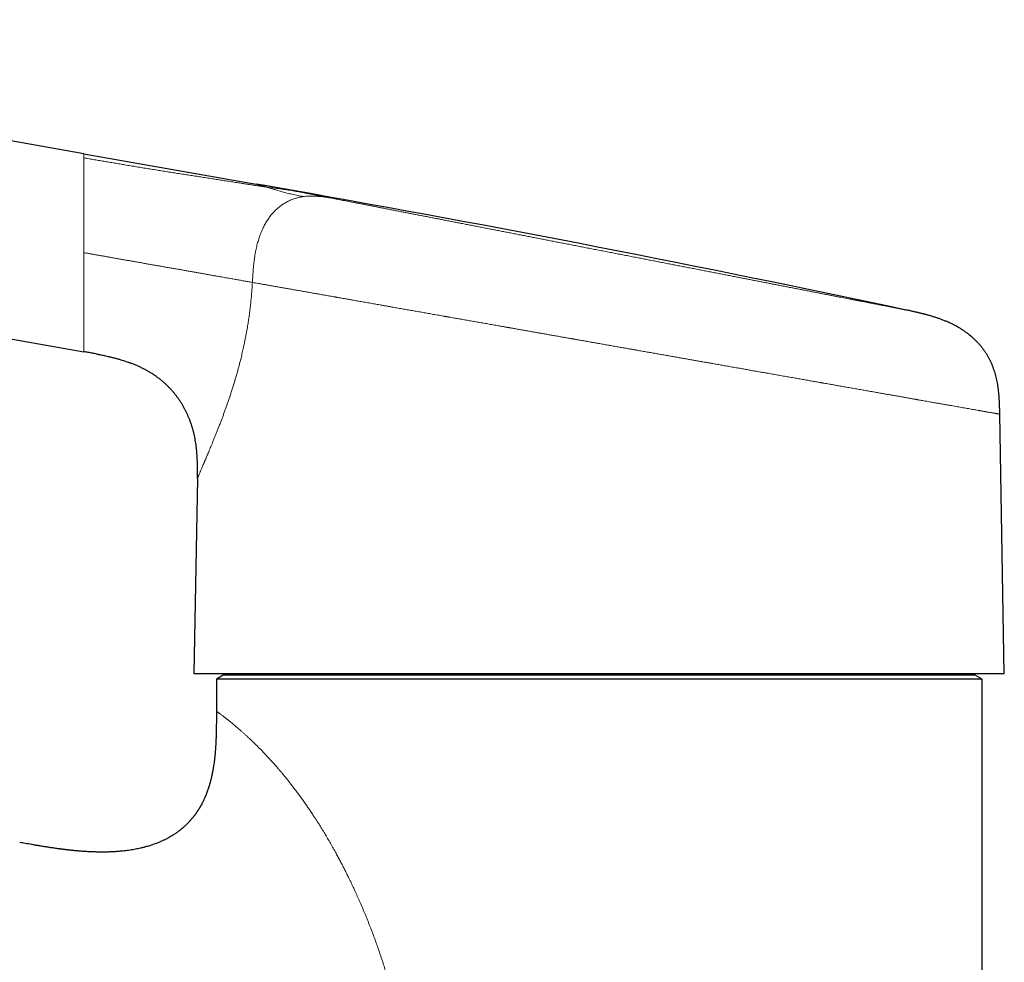
# Model space of a CAD drawing. Units: millimetres. Extents: x 8 to 602, y 12 to 414.
# Drawn here: x 110 to 181, y 346 to 414 of the extents above; entities that cross this region are included whole.
import ezdxf

# ---------------------------------------------------------------- set-up
doc = ezdxf.new("R2010")
doc.units = ezdxf.units.MM

msp = doc.modelspace()

# ---------------------------------------------------------------- linework, layer by layer
at = {"color": 7, "linetype": 'Continuous', "lineweight": 30}
for p, q in [((114.636, 404.05), (60.049, 413.675)), ((114.636, 404.05), (127.004, 401.869)), ((129.513, 401.427), (127.004, 401.869)), ((129.513, 401.427), (129.516, 401.426)), ((57.618, 399.888), (114.637, 389.834)), ((117.983, 389.018), (117.987, 389.016)), ((180.737, 366.726), (180.412, 385.344)), ((122.781, 380.726), (122.537, 366.726)), ((122.537, 366.726), (180.737, 366.726)), ((124.648, 366.609), (124.148, 366.321)), ((124.148, 366.321), (124.148, 364.018)), ((179.148, 366.321), (124.148, 366.321)), ((151.648, 366.609), (124.648, 366.609)), ((126.048, 366.726), (126.048, 366.609)), ((178.648, 366.609), (151.648, 366.609)), ((177.247, 366.609), (177.247, 366.726)), ((179.148, 366.321), (178.648, 366.609)), ((179.148, 315.301), (179.148, 366.321)), ((124.025, 360.682), (124.022, 360.651)), ((120.979, 355.081), (120.965, 355.072)), ((113.128, 354.093), (113.125, 354.094))]:
    msp.add_line(p, q, dxfattribs=at)
at = {"color": 7, "linetype": 'Continuous', "lineweight": 30, "flags": 128}
msp.add_lwpolyline([(129.516, 401.426), (128.156, 401.666), (127.762, 401.735), (127.489, 401.783), (127.007, 401.868)], dxfattribs=at)
at = {"color": 7, "linetype": 'Continuous', "lineweight": 30}
msp.add_arc((-90.295, -845.163), 1265.821, 77.962986, 79.999961, dxfattribs=at)
at = {"color": 252, "linetype": 'Continuous', "lineweight": 0}
for points, knots in [([(114.636, 403.753), (114.636, 403.775), (114.636, 403.818), (114.636, 403.873), (114.637, 403.92), (114.637, 403.961), (114.637, 403.994), (114.637, 404.019), (114.636, 404.037), (114.636, 404.048), (114.636, 404.049), (114.636, 404.05)], [0, 0, 0, 0, 0.112778, 0.225351, 0.337723, 0.449898, 0.56188, 0.671676, 0.781293, 0.890733, 1, 1, 1, 1]), ([(114.636, 403.753), (114.636, 403.733), (114.636, 403.692), (114.637, 403.623), (114.637, 403.548), (114.637, 403.467), (114.637, 403.379), (114.637, 403.287), (114.637, 403.192), (114.637, 403.092), (114.636, 402.987), (114.636, 402.876), (114.636, 402.781), (114.636, 402.703), (114.636, 402.646), (114.636, 402.587), (114.637, 402.526), (114.637, 402.464), (114.637, 402.401), (114.637, 402.319), (114.637, 402.215), (114.637, 402.088), (114.637, 401.954), (114.637, 401.811), (114.637, 401.66), (114.637, 401.504), (114.636, 401.342), (114.636, 401.219), (114.636, 401.139), (114.636, 401.102), (114.636, 401.065), (114.637, 401.028), (114.637, 400.991), (114.637, 400.953), (114.637, 400.915), (114.637, 400.848), (114.637, 400.752), (114.637, 400.617), (114.637, 400.469), (114.637, 400.308), (114.637, 400.138), (114.637, 399.959), (114.637, 399.769), (114.637, 399.574), (114.636, 399.373), (114.636, 399.233), (114.636, 399.156), (114.636, 399.145), (114.636, 399.133), (114.636, 399.122), (114.636, 399.11), (114.636, 399.098), (114.637, 399.068), (114.637, 399.02), (114.637, 398.956), (114.637, 398.873), (114.637, 398.767), (114.637, 398.643), (114.637, 398.517), (114.637, 398.389), (114.637, 398.255), (114.637, 398.114), (114.637, 397.966), (114.637, 397.811), (114.637, 397.649), (114.637, 397.481), (114.637, 397.307), (114.637, 397.126), (114.637, 397.004), (114.637, 396.942)], [0, 0, 0, 0, 0.022747, 0.045613, 0.068599, 0.091706, 0.114933, 0.138281, 0.160407, 0.182642, 0.204985, 0.227439, 0.250002, 0.260618, 0.271289, 0.282014, 0.292793, 0.303627, 0.314516, 0.32546, 0.345664, 0.366053, 0.386626, 0.408873, 0.431333, 0.454004, 0.476888, 0.499985, 0.504913, 0.509865, 0.514843, 0.519845, 0.524873, 0.529926, 0.535005, 0.540108, 0.556311, 0.572763, 0.592673, 0.612935, 0.633551, 0.65603, 0.678914, 0.702204, 0.725899, 0.75, 0.75132, 0.75265, 0.75399, 0.75534, 0.756701, 0.758072, 0.759453, 0.767234, 0.774443, 0.7819, 0.795832, 0.810552, 0.824363, 0.838803, 0.853872, 0.86957, 0.886237, 0.90356, 0.921537, 0.94017, 0.959458, 0.979402, 1, 1, 1, 1]), ([(127.795, 401.639), (127.692, 401.655), (127.488, 401.688), (127.176, 401.736), (126.862, 401.785), (126.544, 401.834), (126.224, 401.884), (125.881, 401.937), (125.517, 401.993), (125.129, 402.053), (124.738, 402.113), (124.342, 402.175), (123.941, 402.237), (123.534, 402.3), (123.126, 402.363), (122.716, 402.427), (122.304, 402.491), (121.89, 402.556), (121.475, 402.621), (121.058, 402.687), (120.639, 402.753), (120.218, 402.82), (119.795, 402.888), (119.372, 402.956), (118.95, 403.024), (118.528, 403.093), (118.105, 403.163), (117.696, 403.23), (117.301, 403.296), (116.921, 403.36), (116.541, 403.424), (116.16, 403.489), (115.78, 403.554), (115.399, 403.62), (115.018, 403.686), (114.764, 403.731), (114.636, 403.753)], [0, 0, 0, 0, 0.026701, 0.05336, 0.079976, 0.106552, 0.133088, 0.159587, 0.190778, 0.221932, 0.253048, 0.284109, 0.315732, 0.347273, 0.378728, 0.410098, 0.441388, 0.472608, 0.503775, 0.534841, 0.565902, 0.596987, 0.628107, 0.659261, 0.689886, 0.720527, 0.751172, 0.781809, 0.809149, 0.836466, 0.863759, 0.891026, 0.918271, 0.945504, 0.972739, 1, 1, 1, 1]), ([(127.004, 401.869), (127.005, 401.869), (127.006, 401.869), (127.016, 401.866), (127.031, 401.862), (127.054, 401.856), (127.082, 401.848), (127.116, 401.838), (127.156, 401.827), (127.201, 401.814), (127.254, 401.8), (127.312, 401.783), (127.377, 401.764), (127.448, 401.743), (127.525, 401.72), (127.609, 401.696), (127.698, 401.669), (127.762, 401.649), (127.795, 401.639)], [0, 0, 0, 0, 0.062643, 0.125301, 0.187986, 0.250701, 0.313445, 0.375094, 0.436761, 0.498436, 0.560111, 0.623033, 0.685936, 0.74881, 0.811653, 0.874462, 0.937241, 1, 1, 1, 1]), ([(130.398, 400.969), (130.352, 400.962), (130.258, 400.948), (130.119, 400.921), (129.982, 400.889), (129.846, 400.851), (129.711, 400.808), (129.578, 400.759), (129.447, 400.705), (129.318, 400.645), (129.191, 400.58), (129.066, 400.509), (128.944, 400.433), (128.825, 400.351), (128.708, 400.264), (128.593, 400.171), (128.482, 400.073), (128.374, 399.97), (128.269, 399.861), (128.167, 399.748), (128.069, 399.629), (127.974, 399.506), (127.883, 399.379), (127.795, 399.246), (127.711, 399.11), (127.628, 398.963), (127.545, 398.807), (127.465, 398.64), (127.389, 398.468), (127.318, 398.292), (127.252, 398.112), (127.192, 397.932), (127.137, 397.752), (127.088, 397.573), (127.043, 397.391), (127.001, 397.207), (126.96, 397.003), (126.921, 396.78), (126.884, 396.537), (126.852, 396.291), (126.825, 396.044), (126.799, 395.769), (126.776, 395.467), (126.755, 395.138), (126.742, 394.918), (126.736, 394.808)], [0, 0, 0, 0, 0.019847, 0.039596, 0.059252, 0.078823, 0.098317, 0.117745, 0.137117, 0.156443, 0.175737, 0.195011, 0.214277, 0.23355, 0.252842, 0.272166, 0.291537, 0.310966, 0.330466, 0.35005, 0.369728, 0.389512, 0.409411, 0.429435, 0.449592, 0.46989, 0.492798, 0.515897, 0.539195, 0.562695, 0.5864, 0.610311, 0.633044, 0.655956, 0.679044, 0.702304, 0.725728, 0.755765, 0.786036, 0.816518, 0.847185, 0.878008, 0.918555, 0.959243, 1, 1, 1, 1]), ([(130.398, 400.969), (130.327, 400.983), (130.183, 401.011), (129.976, 401.051), (129.776, 401.093), (129.582, 401.136), (129.395, 401.18), (129.217, 401.225), (129.046, 401.27), (128.882, 401.316), (128.723, 401.361), (128.57, 401.405), (128.423, 401.449), (128.283, 401.491), (128.149, 401.531), (128.024, 401.569), (127.905, 401.606), (127.831, 401.628), (127.795, 401.639)], [0, 0, 0, 0, 0.0626407, 0.1253154, 0.1880244, 0.2507536, 0.3134828, 0.3750745, 0.4366412, 0.4981927, 0.5597586, 0.6226185, 0.6855171, 0.7484398, 0.8113647, 0.8742713, 0.9371479, 1, 1, 1, 1]), ([(130.217, 401.29), (130.067, 401.315), (129.767, 401.367), (129.315, 401.439), (128.836, 401.509), (128.33, 401.577), (127.973, 401.619), (127.795, 401.639)], [0, 0, 0, 0, 0.186651, 0.373325, 0.560011, 0.780021, 1, 1, 1, 1]), ([(129.516, 401.426), (129.516, 401.426), (129.517, 401.426), (129.526, 401.424), (129.543, 401.421), (129.567, 401.416), (129.598, 401.41), (129.636, 401.403), (129.681, 401.394), (129.734, 401.384), (129.794, 401.372), (129.863, 401.358), (129.94, 401.343), (130.025, 401.327), (130.116, 401.309), (130.183, 401.296), (130.217, 401.29)], [0, 0, 0, 0, 0.008383, 0.08322, 0.157937, 0.232556, 0.307101, 0.381595, 0.456063, 0.530526, 0.608558, 0.68664, 0.764797, 0.843059, 0.921451, 1, 1, 1, 1]), ([(132.56, 400.833), (132.495, 400.846), (132.366, 400.871), (132.179, 400.907), (131.999, 400.943), (131.824, 400.977), (131.656, 401.009), (131.496, 401.041), (131.342, 401.071), (131.194, 401.099), (131.051, 401.127), (130.913, 401.154), (130.781, 401.18), (130.655, 401.204), (130.536, 401.228), (130.423, 401.25), (130.316, 401.27), (130.25, 401.283), (130.217, 401.29)], [0, 0, 0, 0, 0.062798, 0.125536, 0.188232, 0.250906, 0.313577, 0.375144, 0.436745, 0.498398, 0.560076, 0.622953, 0.685787, 0.748599, 0.811407, 0.87423, 0.937088, 1, 1, 1, 1]), ([(132.56, 400.833), (132.487, 400.846), (132.342, 400.871), (132.124, 400.907), (131.906, 400.94), (131.688, 400.968), (131.483, 400.988), (131.29, 401.002), (131.11, 401.009), (130.93, 401.01), (130.752, 401.004), (130.574, 400.991), (130.457, 400.977), (130.398, 400.969)], [0, 0, 0, 0, 0.102014, 0.20389, 0.305487, 0.406672, 0.507326, 0.590725, 0.673641, 0.756039, 0.837901, 0.919219, 1, 1, 1, 1]), ([(173.684, 392.826), (173.683, 392.826), (173.681, 392.826), (173.669, 392.829), (173.649, 392.833), (173.621, 392.838), (173.585, 392.845), (173.541, 392.854), (173.49, 392.864), (173.431, 392.875), (173.364, 392.888), (173.289, 392.903), (173.205, 392.919), (173.113, 392.937), (173.013, 392.957), (172.905, 392.977), (172.79, 393), (172.673, 393.023), (172.556, 393.045), (172.441, 393.068), (172.321, 393.091), (172.196, 393.116), (172.065, 393.141), (171.931, 393.167), (171.796, 393.194), (171.658, 393.22), (171.515, 393.248), (171.367, 393.277), (171.2, 393.309), (171.013, 393.346), (170.803, 393.387), (170.587, 393.429), (170.363, 393.473), (170.131, 393.518), (169.893, 393.564), (169.661, 393.609), (169.435, 393.653), (169.218, 393.695), (168.997, 393.738), (168.771, 393.782), (168.54, 393.827), (168.31, 393.872), (168.079, 393.917), (167.849, 393.962), (167.615, 394.008), (167.376, 394.054), (167.122, 394.104), (166.854, 394.156), (166.571, 394.211), (166.285, 394.267), (165.993, 394.323), (165.698, 394.381), (165.397, 394.439), (165.093, 394.499), (164.788, 394.558), (164.482, 394.618), (164.177, 394.677), (163.869, 394.737), (163.557, 394.798), (163.242, 394.859), (162.93, 394.92), (162.621, 394.98), (162.315, 395.04), (162.005, 395.1), (161.692, 395.161), (161.362, 395.225), (161.017, 395.292), (160.656, 395.363), (160.292, 395.433), (159.926, 395.505), (159.557, 395.577), (159.185, 395.649), (158.81, 395.722), (158.438, 395.795), (158.068, 395.866), (157.702, 395.938), (157.334, 396.01), (156.964, 396.081), (156.593, 396.154), (156.228, 396.225), (155.868, 396.295), (155.515, 396.364), (155.159, 396.433), (154.801, 396.503), (154.428, 396.575), (154.038, 396.651), (153.635, 396.73), (153.23, 396.808), (152.826, 396.887), (152.421, 396.966), (152.015, 397.045), (151.609, 397.124), (151.208, 397.202), (150.814, 397.279), (150.425, 397.355), (150.037, 397.43), (149.649, 397.506), (149.263, 397.581), (148.884, 397.655), (148.514, 397.727), (148.151, 397.798), (147.789, 397.868), (147.427, 397.939), (147.065, 398.009), (146.704, 398.079), (146.345, 398.149), (145.988, 398.219), (145.632, 398.288), (145.28, 398.357), (144.932, 398.424), (144.588, 398.491), (144.245, 398.558), (143.894, 398.626), (143.536, 398.696), (143.171, 398.767), (142.809, 398.838), (142.45, 398.908), (142.093, 398.977), (141.747, 399.044), (141.41, 399.11), (141.083, 399.174), (140.758, 399.237), (140.436, 399.3), (140.117, 399.362), (139.8, 399.424), (139.488, 399.484), (139.179, 399.545), (138.873, 399.604), (138.573, 399.662), (138.278, 399.72), (137.989, 399.776), (137.703, 399.832), (137.413, 399.888), (137.12, 399.946), (136.823, 400.003), (136.532, 400.06), (136.246, 400.116), (135.965, 400.17), (135.694, 400.223), (135.433, 400.274), (135.181, 400.323), (134.934, 400.371), (134.692, 400.418), (134.454, 400.465), (134.222, 400.51), (133.994, 400.554), (133.772, 400.597), (133.554, 400.64), (133.344, 400.681), (133.139, 400.721), (132.941, 400.759), (132.747, 400.797), (132.622, 400.821), (132.56, 400.833)], [0, 0, 0, 0, 0.00732, 0.014633, 0.021941, 0.029247, 0.036553, 0.043731, 0.050915, 0.058108, 0.065329, 0.07269, 0.080045, 0.087396, 0.094747, 0.102099, 0.109456, 0.11682, 0.122995, 0.129162, 0.135325, 0.141484, 0.147641, 0.153799, 0.159605, 0.165414, 0.171227, 0.177058, 0.182937, 0.190427, 0.197911, 0.205392, 0.212872, 0.220354, 0.227841, 0.235337, 0.24165, 0.247956, 0.254257, 0.260554, 0.26685, 0.273145, 0.279083, 0.285023, 0.290968, 0.296936, 0.302966, 0.309689, 0.316406, 0.32312, 0.329832, 0.336545, 0.34326, 0.349981, 0.356708, 0.363189, 0.369664, 0.376133, 0.382598, 0.389062, 0.395525, 0.401621, 0.40772, 0.413824, 0.419951, 0.426139, 0.433037, 0.439929, 0.446817, 0.453703, 0.46059, 0.46748, 0.474375, 0.481277, 0.487917, 0.494548, 0.501173, 0.507794, 0.514412, 0.521031, 0.527273, 0.533519, 0.539769, 0.546041, 0.552361, 0.559406, 0.566444, 0.573479, 0.580512, 0.587546, 0.594583, 0.601626, 0.608677, 0.615435, 0.622186, 0.62893, 0.63567, 0.642408, 0.649147, 0.655502, 0.661861, 0.668226, 0.674607, 0.681019, 0.687424, 0.693823, 0.700219, 0.706612, 0.713005, 0.719286, 0.725569, 0.731858, 0.738153, 0.744987, 0.751813, 0.758633, 0.765448, 0.77226, 0.779072, 0.785497, 0.791926, 0.79836, 0.804806, 0.811268, 0.817723, 0.824172, 0.830618, 0.837061, 0.843505, 0.849835, 0.856168, 0.862506, 0.868852, 0.875718, 0.882576, 0.889427, 0.896274, 0.903118, 0.909963, 0.916418, 0.922877, 0.929342, 0.935815, 0.942291, 0.94876, 0.955223, 0.961682, 0.968139, 0.974597, 0.98094, 0.987288, 0.99364, 1, 1, 1, 1]), ([(114.637, 389.834), (114.636, 389.835), (114.636, 389.836), (114.636, 389.848), (114.636, 389.867), (114.636, 389.893), (114.636, 389.927), (114.636, 389.967), (114.636, 390.011), (114.636, 390.057), (114.636, 390.109), (114.636, 390.156), (114.636, 390.195), (114.636, 390.223), (114.636, 390.253), (114.636, 390.284), (114.637, 390.315), (114.637, 390.348), (114.637, 390.398), (114.636, 390.467), (114.636, 390.56), (114.636, 390.659), (114.636, 390.764), (114.636, 390.877), (114.636, 390.996), (114.636, 391.123), (114.636, 391.258), (114.636, 391.401), (114.636, 391.535), (114.636, 391.655), (114.636, 391.734), (114.636, 391.786), (114.636, 391.81), (114.636, 391.835), (114.636, 391.86), (114.636, 391.885), (114.636, 391.91), (114.636, 391.974), (114.636, 392.081), (114.636, 392.233), (114.636, 392.392), (114.636, 392.558), (114.636, 392.73), (114.636, 392.91), (114.636, 393.081), (114.636, 393.244), (114.636, 393.396), (114.636, 393.552), (114.636, 393.705), (114.636, 393.855), (114.636, 393.997), (114.636, 394.095), (114.637, 394.149), (114.637, 394.164), (114.637, 394.179), (114.637, 394.194), (114.637, 394.209), (114.637, 394.224), (114.637, 394.271), (114.636, 394.353), (114.636, 394.472), (114.636, 394.598), (114.636, 394.732), (114.636, 394.873), (114.636, 395.021), (114.636, 395.176), (114.636, 395.338), (114.636, 395.496), (114.636, 395.649), (114.636, 395.795), (114.636, 395.947), (114.636, 396.103), (114.636, 396.263), (114.636, 396.427), (114.636, 396.595), (114.636, 396.767), (114.636, 396.883), (114.637, 396.942)], [0, 0, 0, 0, 0.020572, 0.041189, 0.061853, 0.082563, 0.103321, 0.124128, 0.141643, 0.159193, 0.176779, 0.194401, 0.202324, 0.210255, 0.218193, 0.226139, 0.234092, 0.242053, 0.25002, 0.269148, 0.288426, 0.307853, 0.32743, 0.347159, 0.367038, 0.38707, 0.407793, 0.428677, 0.449722, 0.463701, 0.47775, 0.480914, 0.484081, 0.487252, 0.490426, 0.493604, 0.496785, 0.49997, 0.51812, 0.536592, 0.555385, 0.5745, 0.593937, 0.613697, 0.633779, 0.649462, 0.665337, 0.681403, 0.697661, 0.712127, 0.726741, 0.739724, 0.741188, 0.742654, 0.744122, 0.74559, 0.747061, 0.748533, 0.750006, 0.760803, 0.772254, 0.784358, 0.797116, 0.810527, 0.824334, 0.838772, 0.85384, 0.869538, 0.882551, 0.895967, 0.909786, 0.924009, 0.938635, 0.953392, 0.968539, 0.984075, 1, 1, 1, 1]), ([(114.637, 396.942), (114.722, 396.927), (114.893, 396.897), (115.149, 396.851), (115.406, 396.806), (115.662, 396.761), (115.918, 396.716), (116.175, 396.671), (116.431, 396.625), (116.691, 396.58), (116.954, 396.533), (117.221, 396.486), (117.487, 396.439), (117.751, 396.393), (118.013, 396.346), (118.281, 396.299), (118.555, 396.251), (118.833, 396.202), (119.109, 396.153), (119.382, 396.105), (119.653, 396.057), (119.921, 396.01), (120.196, 395.962), (120.477, 395.912), (120.764, 395.861), (121.049, 395.811), (121.331, 395.761), (121.615, 395.711), (121.902, 395.661), (122.19, 395.61), (122.475, 395.56), (122.756, 395.51), (123.033, 395.461), (123.301, 395.414), (123.56, 395.368), (123.809, 395.324), (124.055, 395.281), (124.296, 395.239), (124.517, 395.2), (124.717, 395.164), (124.897, 395.133), (125.074, 395.101), (125.248, 395.071), (125.416, 395.041), (125.581, 395.012), (125.739, 394.984), (125.895, 394.957), (126.047, 394.93), (126.195, 394.904), (126.336, 394.879), (126.472, 394.855), (126.604, 394.832), (126.692, 394.816), (126.736, 394.808)], [0, 0, 0, 0, 0.017542, 0.035061, 0.052576, 0.070104, 0.087655, 0.105236, 0.12285, 0.140496, 0.159012, 0.177551, 0.1961, 0.214647, 0.233179, 0.251682, 0.271824, 0.291916, 0.311961, 0.331972, 0.351962, 0.371941, 0.391915, 0.413887, 0.435865, 0.457846, 0.479831, 0.501811, 0.525109, 0.548379, 0.571617, 0.594834, 0.61804, 0.641243, 0.66312, 0.685001, 0.706887, 0.728779, 0.750674, 0.768093, 0.785514, 0.802943, 0.820397, 0.837879, 0.855385, 0.872904, 0.890423, 0.908763, 0.927078, 0.94536, 0.963606, 0.981816, 1, 1, 1, 1]), ([(126.736, 394.808), (126.728, 394.674), (126.711, 394.406), (126.68, 394.007), (126.644, 393.61), (126.603, 393.217), (126.557, 392.828), (126.507, 392.441), (126.451, 392.059), (126.394, 391.694), (126.335, 391.348), (126.275, 391.019), (126.212, 390.693), (126.154, 390.409), (126.102, 390.168), (126.058, 389.967), (126.012, 389.767), (125.965, 389.568), (125.908, 389.332), (125.84, 389.06), (125.76, 388.755), (125.678, 388.452), (125.593, 388.152), (125.507, 387.858), (125.42, 387.568), (125.332, 387.283), (125.243, 387.004), (125.153, 386.729), (125.063, 386.459), (124.971, 386.192), (124.879, 385.929), (124.787, 385.67), (124.694, 385.415), (124.602, 385.165), (124.506, 384.911), (124.409, 384.655), (124.309, 384.398), (124.211, 384.148), (124.115, 383.906), (124.021, 383.671), (123.928, 383.442), (123.838, 383.221), (123.753, 383.016), (123.674, 382.825), (123.601, 382.651), (123.531, 382.483), (123.474, 382.348), (123.429, 382.242), (123.396, 382.163), (123.363, 382.085), (123.331, 382.01), (123.3, 381.937), (123.259, 381.841), (123.211, 381.727), (123.156, 381.598), (123.104, 381.477), (123.057, 381.366), (123.013, 381.263), (122.972, 381.17), (122.936, 381.085), (122.903, 381.009), (122.875, 380.943), (122.85, 380.885), (122.828, 380.836), (122.811, 380.795), (122.798, 380.764), (122.788, 380.742), (122.782, 380.728), (122.781, 380.727), (122.781, 380.726)], [0, 0, 0, 0, 0.018171, 0.036248, 0.054242, 0.072167, 0.090036, 0.107864, 0.125663, 0.143447, 0.159096, 0.174754, 0.19043, 0.206134, 0.216023, 0.225929, 0.235855, 0.245801, 0.255772, 0.271481, 0.287231, 0.303032, 0.318892, 0.334819, 0.350535, 0.366332, 0.382217, 0.397693, 0.413498, 0.429337, 0.445215, 0.461141, 0.477121, 0.493162, 0.50927, 0.526953, 0.544592, 0.562196, 0.579774, 0.597334, 0.614885, 0.632437, 0.650122, 0.665602, 0.680985, 0.696278, 0.711489, 0.719425, 0.727341, 0.735239, 0.743118, 0.75098, 0.758827, 0.774635, 0.7903, 0.805832, 0.821239, 0.836531, 0.851717, 0.866807, 0.881811, 0.89674, 0.911603, 0.926411, 0.941175, 0.955905, 0.970612, 0.985307, 1, 1, 1, 1]), ([(180.412, 385.344), (180.411, 385.344), (180.409, 385.344), (180.396, 385.347), (180.375, 385.35), (180.345, 385.356), (180.307, 385.362), (180.261, 385.371), (180.208, 385.38), (180.149, 385.39), (180.082, 385.402), (180.007, 385.415), (179.924, 385.43), (179.835, 385.446), (179.737, 385.463), (179.632, 385.482), (179.519, 385.501), (179.409, 385.521), (179.305, 385.539), (179.208, 385.556), (179.127, 385.57), (179.065, 385.581), (179.024, 385.589), (178.982, 385.596), (178.939, 385.604), (178.896, 385.611), (178.814, 385.626), (178.692, 385.647), (178.524, 385.677), (178.347, 385.708), (178.162, 385.741), (177.969, 385.775), (177.772, 385.81), (177.57, 385.845), (177.366, 385.881), (177.154, 385.919), (176.934, 385.957), (176.708, 385.997), (176.474, 386.038), (176.232, 386.081), (175.983, 386.125), (175.727, 386.17), (175.488, 386.212), (175.266, 386.251), (175.064, 386.287), (174.837, 386.327), (174.662, 386.358), (174.544, 386.378), (174.507, 386.385), (174.47, 386.392), (174.433, 386.398), (174.396, 386.405), (174.289, 386.423), (174.112, 386.455), (173.859, 386.499), (173.601, 386.545), (173.336, 386.592), (173.066, 386.639), (172.79, 386.688), (172.499, 386.739), (172.192, 386.794), (171.868, 386.851), (171.537, 386.909), (171.199, 386.969), (170.853, 387.03), (170.501, 387.092), (170.141, 387.155), (169.775, 387.22), (169.401, 387.286), (169.054, 387.347), (168.736, 387.403), (168.449, 387.453), (168.126, 387.51), (167.883, 387.553), (167.723, 387.581), (167.678, 387.589), (167.634, 387.597), (167.59, 387.605), (167.545, 387.613), (167.5, 387.62), (167.359, 387.645), (167.118, 387.688), (166.774, 387.749), (166.424, 387.81), (166.068, 387.873), (165.705, 387.937), (165.336, 388.002), (164.958, 388.069), (164.569, 388.137), (164.171, 388.208), (163.866, 388.261), (163.659, 388.298), (163.55, 388.317), (163.441, 388.336), (163.336, 388.355), (163.204, 388.378), (163.045, 388.406), (162.805, 388.448), (162.514, 388.5), (162.171, 388.56), (161.821, 388.622), (161.465, 388.685), (161.102, 388.749), (160.748, 388.811), (160.403, 388.872), (160.068, 388.931), (159.767, 388.984), (159.502, 389.031), (159.282, 389.07), (159.13, 389.096), (159.046, 389.111), (159.023, 389.115), (159, 389.119), (158.977, 389.123), (158.954, 389.127), (158.931, 389.131), (158.825, 389.15), (158.634, 389.184), (158.355, 389.233), (158.068, 389.284), (157.772, 389.336), (157.471, 389.389), (157.164, 389.443), (156.851, 389.498), (156.53, 389.555), (156.202, 389.613), (155.866, 389.672), (155.522, 389.733), (155.171, 389.795), (154.813, 389.857), (154.543, 389.905), (154.388, 389.933), (154.348, 389.939), (154.334, 389.942), (154.32, 389.945), (154.306, 389.947), (154.271, 389.953), (154.204, 389.965), (154.102, 389.983), (153.985, 390.004), (153.858, 390.026), (153.722, 390.05), (153.576, 390.076), (153.423, 390.103), (153.263, 390.131), (153.097, 390.16), (152.924, 390.191), (152.745, 390.222), (152.573, 390.253), (152.409, 390.281), (152.254, 390.309), (152.094, 390.337), (151.929, 390.366), (151.761, 390.396), (151.595, 390.425), (151.434, 390.453), (151.271, 390.482), (151.107, 390.511), (150.942, 390.54), (150.784, 390.568), (150.632, 390.595), (150.488, 390.62), (150.35, 390.644), (150.218, 390.668), (150.092, 390.69), (149.972, 390.711), (149.871, 390.729), (149.788, 390.744), (149.723, 390.755), (149.68, 390.763), (149.656, 390.767), (149.65, 390.768), (149.644, 390.769), (149.638, 390.77), (149.632, 390.771), (149.626, 390.772), (149.516, 390.792), (149.304, 390.829), (148.993, 390.884), (148.687, 390.938), (148.387, 390.991), (148.093, 391.042), (147.81, 391.092), (147.537, 391.14), (147.276, 391.186), (147.02, 391.232), (146.769, 391.276), (146.503, 391.323), (146.224, 391.372), (145.932, 391.423), (145.648, 391.474), (145.439, 391.51), (145.302, 391.535), (145.235, 391.546), (145.168, 391.558), (145.101, 391.57), (145.032, 391.582), (144.957, 391.595), (144.826, 391.618), (144.643, 391.651), (144.358, 391.701), (144.021, 391.76), (143.635, 391.829), (143.256, 391.895), (142.883, 391.961), (142.517, 392.026), (142.171, 392.087), (141.846, 392.144), (141.54, 392.198), (141.272, 392.245), (141.042, 392.286), (140.9, 392.311), (140.81, 392.327), (140.772, 392.333), (140.735, 392.34), (140.697, 392.347), (140.66, 392.353), (140.622, 392.36), (140.585, 392.366), (140.425, 392.395), (140.144, 392.444), (139.746, 392.514), (139.354, 392.583), (138.968, 392.651), (138.589, 392.718), (138.216, 392.784), (137.846, 392.849), (137.479, 392.914), (137.116, 392.978), (136.842, 393.026), (136.655, 393.059), (136.551, 393.078), (136.447, 393.096), (136.341, 393.115), (136.231, 393.134), (136.121, 393.154), (136.01, 393.173), (135.805, 393.209), (135.507, 393.262), (135.12, 393.33), (134.74, 393.397), (134.367, 393.463), (134.034, 393.521), (133.738, 393.574), (133.479, 393.619), (133.196, 393.669), (132.986, 393.706), (132.848, 393.731), (132.805, 393.738), (132.762, 393.746), (132.72, 393.753), (132.677, 393.761), (132.539, 393.785), (132.308, 393.826), (131.986, 393.882), (131.671, 393.938), (131.361, 393.993), (131.058, 394.046), (130.76, 394.099), (130.458, 394.152), (130.154, 394.205), (129.847, 394.26), (129.547, 394.312), (129.254, 394.364), (128.969, 394.414), (128.69, 394.464), (128.419, 394.511), (128.155, 394.558), (127.898, 394.603), (127.649, 394.647), (127.41, 394.689), (127.178, 394.73), (126.953, 394.77), (126.808, 394.796), (126.736, 394.808)], [0, 0, 0, 0, 0.006471, 0.012949, 0.019434, 0.025925, 0.032423, 0.038928, 0.045067, 0.051213, 0.057364, 0.063522, 0.069686, 0.075856, 0.082032, 0.088215, 0.094404, 0.1006, 0.105148, 0.109699, 0.114254, 0.116044, 0.117835, 0.119626, 0.121418, 0.123211, 0.125004, 0.131341, 0.1377, 0.14408, 0.150482, 0.156905, 0.16335, 0.169446, 0.175562, 0.181697, 0.187852, 0.194026, 0.200219, 0.206432, 0.212664, 0.218916, 0.225187, 0.229799, 0.234421, 0.239053, 0.245184, 0.245989, 0.246793, 0.247598, 0.248403, 0.249209, 0.250015, 0.255282, 0.26058, 0.26591, 0.27127, 0.276662, 0.282085, 0.28754, 0.293575, 0.299649, 0.305761, 0.31191, 0.318097, 0.324323, 0.330586, 0.336887, 0.343226, 0.349602, 0.354303, 0.359024, 0.363765, 0.370055, 0.370763, 0.371472, 0.372181, 0.372891, 0.373601, 0.374311, 0.375022, 0.38036, 0.385749, 0.39119, 0.396683, 0.402227, 0.407823, 0.413471, 0.419324, 0.425231, 0.431192, 0.432775, 0.434362, 0.435952, 0.437544, 0.438944, 0.441711, 0.4445, 0.449357, 0.45428, 0.459271, 0.464329, 0.469454, 0.474647, 0.479272, 0.483949, 0.488678, 0.491828, 0.495, 0.497811, 0.498127, 0.498444, 0.498761, 0.499078, 0.499396, 0.499714, 0.500031, 0.503767, 0.507602, 0.511536, 0.515568, 0.5197, 0.523854, 0.528104, 0.532449, 0.53689, 0.541426, 0.546057, 0.550784, 0.555606, 0.560452, 0.561661, 0.561851, 0.562041, 0.562232, 0.562423, 0.562583, 0.563638, 0.56513, 0.566698, 0.568341, 0.570208, 0.572163, 0.574207, 0.57634, 0.578561, 0.58087, 0.583268, 0.585754, 0.587769, 0.589839, 0.591964, 0.594164, 0.596454, 0.598674, 0.600825, 0.602906, 0.605199, 0.607402, 0.609513, 0.611534, 0.613463, 0.615302, 0.61705, 0.61875, 0.620354, 0.621862, 0.622806, 0.623707, 0.624466, 0.624549, 0.624631, 0.624714, 0.624796, 0.624877, 0.624958, 0.625039, 0.629288, 0.633464, 0.637566, 0.641595, 0.64555, 0.649432, 0.653025, 0.656553, 0.660016, 0.663413, 0.666745, 0.670818, 0.67479, 0.67866, 0.682427, 0.683359, 0.684284, 0.685202, 0.686114, 0.68702, 0.688034, 0.689205, 0.692408, 0.695589, 0.701009, 0.70636, 0.711641, 0.716853, 0.721995, 0.727068, 0.731475, 0.735827, 0.740126, 0.742934, 0.745718, 0.746263, 0.746806, 0.747348, 0.74789, 0.74843, 0.74897, 0.749509, 0.750046, 0.755916, 0.761732, 0.767496, 0.773206, 0.778864, 0.784468, 0.790019, 0.795664, 0.801252, 0.806785, 0.808405, 0.81002, 0.81163, 0.8133, 0.815054, 0.816805, 0.818552, 0.820296, 0.826608, 0.832875, 0.839097, 0.845273, 0.851404, 0.855871, 0.860314, 0.864733, 0.870528, 0.871284, 0.872039, 0.872794, 0.873547, 0.8743, 0.875052, 0.880901, 0.886725, 0.892526, 0.898304, 0.904058, 0.909788, 0.915494, 0.921745, 0.927966, 0.934159, 0.940324, 0.946461, 0.952569, 0.958649, 0.9647, 0.970724, 0.976719, 0.98258, 0.988414, 0.99422, 1, 1, 1, 1]), ([(124.148, 364.018), (124.148, 364.017), (124.15, 364.016), (124.162, 364.007), (124.181, 363.993), (124.208, 363.974), (124.243, 363.949), (124.284, 363.918), (124.333, 363.882), (124.389, 363.841), (124.452, 363.794), (124.522, 363.741), (124.599, 363.683), (124.682, 363.619), (124.758, 363.561), (124.822, 363.511), (124.873, 363.471), (124.925, 363.43), (124.979, 363.387), (125.035, 363.342), (125.111, 363.281), (125.21, 363.202), (125.334, 363.1), (125.464, 362.992), (125.598, 362.879), (125.737, 362.76), (125.879, 362.637), (126.024, 362.508), (126.174, 362.374), (126.328, 362.234), (126.487, 362.087), (126.651, 361.933), (126.818, 361.773), (126.987, 361.607), (127.16, 361.435), (127.335, 361.258), (127.455, 361.135), (127.514, 361.074)], [0, 0, 0, 0, 0.032677, 0.065283, 0.097821, 0.130297, 0.162716, 0.194505, 0.226249, 0.257951, 0.289919, 0.321706, 0.353308, 0.38473, 0.415976, 0.432276, 0.44853, 0.464739, 0.480905, 0.497027, 0.513107, 0.54507, 0.576808, 0.608328, 0.639636, 0.67074, 0.701097, 0.731272, 0.761271, 0.791103, 0.821379, 0.851496, 0.881463, 0.911289, 0.940981, 0.970548, 1, 1, 1, 1]), ([(127.514, 361.074), (127.572, 361.013), (127.689, 360.891), (127.867, 360.701), (128.046, 360.505), (128.228, 360.304), (128.411, 360.097), (128.582, 359.899), (128.741, 359.712), (128.888, 359.537), (129.036, 359.359), (129.184, 359.177), (129.332, 358.991), (129.494, 358.786), (129.67, 358.56), (129.859, 358.311), (130.049, 358.056), (130.239, 357.795), (130.43, 357.528), (130.613, 357.267), (130.789, 357.011), (130.957, 356.762), (131.091, 356.56), (131.191, 356.407), (131.257, 356.306), (131.324, 356.203), (131.39, 356.1), (131.455, 355.996), (131.568, 355.818), (131.728, 355.562), (131.933, 355.224), (132.137, 354.88), (132.341, 354.529), (132.544, 354.171), (132.731, 353.834), (132.903, 353.517), (133.06, 353.222), (133.215, 352.923), (133.369, 352.622), (133.52, 352.321), (133.678, 352.002), (133.842, 351.661), (134.014, 351.295), (134.185, 350.925), (134.353, 350.55), (134.525, 350.158), (134.701, 349.748), (134.835, 349.425), (134.924, 349.207), (134.97, 349.093), (135.016, 348.979), (135.062, 348.865), (135.107, 348.75), (135.191, 348.537), (135.312, 348.223), (135.469, 347.808), (135.622, 347.389), (135.772, 346.966), (135.919, 346.54), (136.059, 346.119), (136.194, 345.703), (136.323, 345.292), (136.449, 344.878), (136.571, 344.464), (136.7, 344.011), (136.834, 343.521), (136.973, 342.989), (137.106, 342.455), (137.233, 341.919), (137.354, 341.38), (137.469, 340.839), (137.577, 340.295), (137.679, 339.75), (137.775, 339.205), (137.863, 338.658), (137.945, 338.111), (138.02, 337.566), (138.087, 337.024), (138.147, 336.484), (138.201, 335.943), (138.248, 335.397), (138.289, 334.845), (138.322, 334.29), (138.349, 333.735), (138.368, 333.181), (138.38, 332.626), (138.385, 332.072), (138.382, 331.518), (138.372, 330.965), (138.355, 330.412), (138.33, 329.859), (138.298, 329.308), (138.26, 328.761), (138.214, 328.217), (138.162, 327.678), (138.103, 327.139), (138.037, 326.601), (137.964, 326.064), (137.884, 325.528), (137.798, 324.992), (137.716, 324.523), (137.642, 324.121), (137.577, 323.786), (137.51, 323.451), (137.44, 323.115), (137.353, 322.714), (137.247, 322.246), (137.12, 321.714), (136.986, 321.183), (136.847, 320.653), (136.702, 320.128), (136.552, 319.608), (136.397, 319.093), (136.237, 318.581), (136.072, 318.07), (135.901, 317.559), (135.723, 317.049), (135.541, 316.541), (135.354, 316.036), (135.163, 315.534), (134.967, 315.035), (134.767, 314.539), (134.563, 314.048), (134.357, 313.562), (134.147, 313.081), (133.934, 312.605), (133.733, 312.167), (133.546, 311.766), (133.373, 311.402), (133.198, 311.041), (133.021, 310.68), (132.841, 310.322), (132.661, 309.966), (132.479, 309.615), (132.297, 309.268), (132.115, 308.925), (131.926, 308.576), (131.73, 308.22), (131.58, 307.951), (131.482, 307.778), (131.437, 307.698), (131.392, 307.618), (131.346, 307.538), (131.301, 307.459), (131.256, 307.38), (131.157, 307.208), (131.005, 306.947), (130.8, 306.6), (130.596, 306.259), (130.393, 305.925), (130.191, 305.597), (129.994, 305.283), (129.802, 304.98), (129.615, 304.69), (129.429, 304.405), (129.245, 304.127), (129.062, 303.854), (128.881, 303.587), (128.702, 303.326), (128.524, 303.072), (128.348, 302.823), (128.176, 302.581), (128.006, 302.347), (127.84, 302.119), (127.676, 301.898), (127.568, 301.754), (127.514, 301.683)], [0, 0, 0, 0, 0.005788, 0.011563, 0.017328, 0.023083, 0.028831, 0.034574, 0.039083, 0.043591, 0.048098, 0.052605, 0.057113, 0.061623, 0.067307, 0.073004, 0.078715, 0.08444, 0.090183, 0.095944, 0.101031, 0.106134, 0.111254, 0.113271, 0.115291, 0.117314, 0.11934, 0.121369, 0.123401, 0.129773, 0.136176, 0.14261, 0.149079, 0.155583, 0.162125, 0.167292, 0.172485, 0.177703, 0.182948, 0.188113, 0.193175, 0.199272, 0.205396, 0.211547, 0.217727, 0.223937, 0.230804, 0.23771, 0.239525, 0.241343, 0.243164, 0.244987, 0.246814, 0.248643, 0.255168, 0.261707, 0.268263, 0.274835, 0.281426, 0.288037, 0.294288, 0.300558, 0.306847, 0.313137, 0.319357, 0.32729, 0.335224, 0.343161, 0.351101, 0.359048, 0.367001, 0.374964, 0.382921, 0.390864, 0.398795, 0.406715, 0.414627, 0.42239, 0.430148, 0.437903, 0.445702, 0.453649, 0.461583, 0.469508, 0.477424, 0.485333, 0.493238, 0.501139, 0.509038, 0.516929, 0.524814, 0.532696, 0.540575, 0.548314, 0.556054, 0.563797, 0.571545, 0.579299, 0.587062, 0.594834, 0.602618, 0.607517, 0.612423, 0.617334, 0.622252, 0.627176, 0.635059, 0.64295, 0.65085, 0.658762, 0.666687, 0.674484, 0.682298, 0.690128, 0.697884, 0.705797, 0.71371, 0.721626, 0.729547, 0.737473, 0.745406, 0.753348, 0.761263, 0.769159, 0.777037, 0.784899, 0.792745, 0.798901, 0.805049, 0.81119, 0.817348, 0.823566, 0.829759, 0.835925, 0.842067, 0.848184, 0.854279, 0.860958, 0.867611, 0.869101, 0.87059, 0.872077, 0.873564, 0.875049, 0.876533, 0.878016, 0.884723, 0.891384, 0.898003, 0.90458, 0.911116, 0.917613, 0.923705, 0.929763, 0.935791, 0.941789, 0.947759, 0.953701, 0.959617, 0.965508, 0.971376, 0.977222, 0.982943, 0.988646, 0.994331, 1, 1, 1, 1])]:
    msp.add_open_spline(points, degree=3, knots=knots, dxfattribs=at)
at = {"color": 7, "linetype": 'Continuous', "lineweight": 30}
for points, knots in [([(178.394, 390.904), (178.391, 390.907), (178.385, 390.912), (178.374, 390.921), (178.363, 390.93), (178.351, 390.94), (178.338, 390.95), (178.325, 390.961), (178.311, 390.972), (178.296, 390.984), (178.282, 390.995), (178.269, 391.006), (178.257, 391.016), (178.243, 391.027), (178.227, 391.04), (178.208, 391.055), (178.186, 391.072), (178.159, 391.093), (178.129, 391.117), (178.095, 391.143), (178.048, 391.177), (177.99, 391.22), (177.919, 391.271), (177.842, 391.324), (177.759, 391.38), (177.672, 391.436), (177.583, 391.491), (177.494, 391.545), (177.383, 391.61), (177.248, 391.684), (177.089, 391.767), (176.93, 391.846), (176.771, 391.92), (176.59, 391.999), (176.389, 392.082), (176.165, 392.168), (175.939, 392.248), (175.712, 392.322), (175.486, 392.391), (175.318, 392.439), (175.207, 392.47), (175.152, 392.485), (175.098, 392.499), (175.044, 392.513), (174.988, 392.528), (174.924, 392.544), (174.851, 392.562), (174.768, 392.583), (174.678, 392.605), (174.579, 392.628), (174.473, 392.653), (174.359, 392.679), (174.237, 392.706), (174.108, 392.735), (173.972, 392.764), (173.828, 392.795), (173.73, 392.816), (173.679, 392.827)], [0, 0, 0, 0, 0.01601, 0.030634, 0.043884, 0.055774, 0.066322, 0.075557, 0.08352, 0.090273, 0.095919, 0.099531, 0.102733, 0.105688, 0.109308, 0.113655, 0.11881, 0.124773, 0.131892, 0.139779, 0.147936, 0.16304, 0.17884, 0.195342, 0.21381, 0.232771, 0.251604, 0.270291, 0.288831, 0.321566, 0.353823, 0.38579, 0.417545, 0.44908, 0.492399, 0.535613, 0.578841, 0.622057, 0.664803, 0.706762, 0.716975, 0.727138, 0.737251, 0.747311, 0.757501, 0.768542, 0.782745, 0.798238, 0.815024, 0.833106, 0.852895, 0.874036, 0.896529, 0.920375, 0.945571, 0.972114, 1, 1, 1, 1]), ([(178.394, 390.904), (178.391, 390.907), (178.385, 390.912), (178.375, 390.921), (178.363, 390.93), (178.353, 390.938), (178.347, 390.944), (178.345, 390.945)], [0, 0, 0, 0, 0.2656817, 0.5083719, 0.7282493, 0.9255511, 1, 1, 1, 1]), ([(180.412, 385.344), (180.41, 385.425), (180.407, 385.586), (180.402, 385.829), (180.395, 386.071), (180.384, 386.312), (180.37, 386.553), (180.351, 386.793), (180.326, 387.032), (180.297, 387.261), (180.263, 387.481), (180.224, 387.691), (180.179, 387.899), (180.128, 388.105), (180.071, 388.309), (180.006, 388.51), (179.935, 388.709), (179.857, 388.905), (179.771, 389.097), (179.678, 389.286), (179.578, 389.471), (179.471, 389.652), (179.356, 389.83), (179.237, 389.998), (179.116, 390.157), (178.992, 390.308), (178.862, 390.454), (178.726, 390.597), (178.584, 390.734), (178.473, 390.837), (178.408, 390.891), (178.394, 390.904)], [0, 0, 0, 0, 0.0395762, 0.0791343, 0.1186541, 0.1581144, 0.1974954, 0.2367793, 0.2759518, 0.3150027, 0.3499606, 0.3848147, 0.4195672, 0.4542234, 0.4887916, 0.5232827, 0.5577106, 0.5920911, 0.6264425, 0.6607845, 0.6951384, 0.7295262, 0.7639709, 0.7984956, 0.8302335, 0.8620754, 0.8940382, 0.9261381, 0.9583902, 0.9908088, 1, 1, 1, 1]), ([(115.589, 389.66), (115.58, 389.662), (115.468, 389.684), (115.253, 389.724), (114.945, 389.779), (114.739, 389.816), (114.637, 389.834)], [0, 0, 0, 0, 0.030988, 0.353176, 0.676341, 1, 1, 1, 1]), ([(115.589, 389.66), (115.62, 389.654), (115.766, 389.626), (116.025, 389.573), (116.332, 389.505), (116.602, 389.441), (116.835, 389.382), (117.065, 389.319), (117.277, 389.257), (117.47, 389.197), (117.645, 389.139), (117.816, 389.08), (117.928, 389.038), (117.983, 389.018)], [0, 0, 0, 0, 0.038009, 0.179486, 0.319927, 0.417523, 0.514477, 0.610753, 0.706322, 0.780904, 0.855012, 0.928585, 1, 1, 1, 1]), ([(122.781, 380.726), (122.782, 380.811), (122.785, 380.983), (122.789, 381.241), (122.79, 381.5), (122.788, 381.761), (122.781, 382.026), (122.77, 382.273), (122.755, 382.504), (122.737, 382.717), (122.715, 382.932), (122.687, 383.148), (122.654, 383.366), (122.616, 383.584), (122.572, 383.8), (122.522, 384.015), (122.466, 384.231), (122.404, 384.446), (122.334, 384.662), (122.258, 384.877), (122.177, 385.082), (122.094, 385.277), (122.009, 385.462), (121.918, 385.646), (121.821, 385.828), (121.718, 386.008), (121.608, 386.186), (121.493, 386.362), (121.371, 386.534), (121.243, 386.704), (121.109, 386.871), (120.969, 387.034), (120.822, 387.194), (120.669, 387.35), (120.51, 387.502), (120.345, 387.649), (120.174, 387.792), (119.996, 387.931), (119.813, 388.065), (119.624, 388.194), (119.429, 388.318), (119.229, 388.437), (119.023, 388.551), (118.812, 388.66), (118.596, 388.763), (118.374, 388.862), (118.17, 388.947), (118.038, 388.996), (117.983, 389.017)], [0, 0, 0, 0, 0.024786, 0.0496574, 0.0746833, 0.0999191, 0.1254077, 0.1511819, 0.1716496, 0.1923157, 0.213185, 0.2342596, 0.25554, 0.2770251, 0.2981471, 0.3194583, 0.340955, 0.362633, 0.3844877, 0.4065144, 0.4287086, 0.4482629, 0.4679401, 0.4877384, 0.5076567, 0.5276946, 0.5478521, 0.5681302, 0.5885308, 0.6090566, 0.6297113, 0.6504989, 0.6714245, 0.6924938, 0.7137135, 0.7350913, 0.7566353, 0.7783538, 0.8002547, 0.8223454, 0.8446333, 0.8671249, 0.8898264, 0.9127425, 0.9358781, 0.9593205, 0.9829911, 1, 1, 1, 1]), ([(124.148, 363.654), (124.148, 363.652), (124.148, 363.642), (124.148, 363.62), (124.148, 363.589), (124.147, 363.555), (124.147, 363.519), (124.147, 363.482), (124.147, 363.443), (124.147, 363.403), (124.147, 363.346), (124.146, 363.27), (124.146, 363.174), (124.144, 363.021), (124.142, 362.812), (124.137, 362.551), (124.132, 362.355), (124.128, 362.226), (124.126, 362.162), (124.124, 362.101), (124.122, 362.046), (124.12, 361.997), (124.118, 361.953), (124.116, 361.915), (124.115, 361.883), (124.114, 361.858), (124.113, 361.84), (124.113, 361.828), (124.112, 361.817), (124.111, 361.803), (124.11, 361.784), (124.109, 361.761), (124.108, 361.735), (124.106, 361.696), (124.103, 361.641), (124.099, 361.568), (124.094, 361.489), (124.089, 361.408), (124.083, 361.318), (124.075, 361.219), (124.067, 361.114), (124.059, 361.015), (124.05, 360.919), (124.041, 360.825), (124.032, 360.737), (124.025, 360.68), (124.023, 360.656)], [0, 0, 0, 0, 0.001721, 0.010513, 0.021411, 0.032992, 0.045011, 0.057467, 0.070358, 0.083683, 0.097438, 0.127649, 0.159726, 0.193365, 0.280887, 0.367903, 0.454458, 0.476031, 0.497579, 0.51817, 0.536661, 0.553064, 0.567391, 0.580347, 0.590984, 0.599312, 0.605338, 0.609068, 0.611382, 0.616021, 0.622911, 0.630762, 0.639237, 0.648335, 0.669913, 0.694315, 0.721441, 0.748786, 0.775125, 0.812479, 0.847657, 0.880689, 0.911712, 0.943125, 0.975881, 1, 1, 1, 1]), ([(124.147, 364.018), (124.148, 364.001), (124.148, 363.966), (124.148, 363.91), (124.148, 363.848), (124.148, 363.779), (124.148, 363.713), (124.148, 363.671), (124.148, 363.654)], [0, 0, 0, 0, 0.135706, 0.289585, 0.461521, 0.651385, 0.859031, 1, 1, 1, 1]), ([(124.148, 363.653), (124.148, 363.652), (124.148, 363.65), (124.148, 363.649), (124.148, 363.649)], [0, 0, 0, 0, 0.9709, 1, 1, 1, 1]), ([(124.04, 360.818), (124.033, 360.75), (124.019, 360.615), (123.994, 360.415), (123.968, 360.221), (123.948, 360.094), (123.939, 360.031)], [0, 0, 0, 0, 0.258644, 0.513677, 0.761014, 1, 1, 1, 1]), ([(123.942, 360.052), (123.941, 360.045), (123.936, 360.016), (123.928, 359.965), (123.918, 359.902), (123.908, 359.845), (123.899, 359.795), (123.889, 359.742), (123.879, 359.688), (123.868, 359.632), (123.859, 359.585), (123.851, 359.545), (123.843, 359.508), (123.835, 359.467), (123.825, 359.422), (123.815, 359.373), (123.803, 359.319), (123.786, 359.245), (123.763, 359.149), (123.733, 359.031), (123.708, 358.937), (123.69, 358.869), (123.679, 358.83), (123.669, 358.797), (123.661, 358.769), (123.655, 358.748), (123.651, 358.733), (123.648, 358.722), (123.644, 358.71), (123.639, 358.693), (123.633, 358.672), (123.625, 358.645), (123.615, 358.614), (123.604, 358.579), (123.592, 358.543), (123.581, 358.508), (123.57, 358.474), (123.555, 358.427), (123.535, 358.37), (123.512, 358.305), (123.491, 358.246), (123.472, 358.194), (123.454, 358.147), (123.438, 358.105), (123.423, 358.067), (123.41, 358.034), (123.398, 358.004), (123.386, 357.973), (123.372, 357.94), (123.357, 357.903), (123.337, 357.857), (123.312, 357.799), (123.282, 357.73), (123.248, 357.658), (123.213, 357.582), (123.175, 357.504), (123.141, 357.438), (123.114, 357.386), (123.096, 357.352), (123.083, 357.328), (123.075, 357.312), (123.069, 357.301), (123.062, 357.288), (123.053, 357.272), (123.042, 357.251), (123.028, 357.226), (123.012, 357.197), (122.994, 357.166), (122.975, 357.134), (122.957, 357.103), (122.94, 357.074), (122.916, 357.034), (122.886, 356.985), (122.851, 356.929), (122.82, 356.88), (122.791, 356.836), (122.765, 356.798), (122.742, 356.763), (122.721, 356.732), (122.701, 356.704), (122.682, 356.677), (122.663, 356.649), (122.641, 356.619), (122.618, 356.588), (122.593, 356.554), (122.567, 356.519), (122.538, 356.481), (122.506, 356.44), (122.469, 356.392), (122.424, 356.337), (122.371, 356.274), (122.326, 356.221), (122.289, 356.18), (122.265, 356.152), (122.241, 356.126), (122.221, 356.103), (122.204, 356.085), (122.19, 356.071), (122.181, 356.06), (122.172, 356.051), (122.164, 356.043), (122.154, 356.032), (122.143, 356.02), (122.126, 356.002), (122.103, 355.978), (122.074, 355.949), (122.031, 355.906), (121.975, 355.851), (121.907, 355.787), (121.842, 355.727), (121.777, 355.669), (121.726, 355.625), (121.697, 355.601), (121.691, 355.595)], [0, 0, 0, 0, 0.0038301, 0.0175686, 0.0300833, 0.0413852, 0.0514843, 0.0603896, 0.0728271, 0.0839937, 0.0938998, 0.1008091, 0.1079778, 0.1161282, 0.125196, 0.135086, 0.1457909, 0.1573042, 0.1799425, 0.2037526, 0.2286973, 0.2373153, 0.2452564, 0.2520769, 0.2577826, 0.262378, 0.2647873, 0.2667292, 0.2690839, 0.2724768, 0.2769053, 0.282366, 0.2888548, 0.2962954, 0.3037728, 0.3110103, 0.3180091, 0.3247704, 0.3397753, 0.3534822, 0.3654813, 0.3763038, 0.3861133, 0.3949783, 0.4029047, 0.4098977, 0.4157924, 0.4221695, 0.4292653, 0.437021, 0.4453916, 0.4589786, 0.4738768, 0.4895864, 0.5059322, 0.5229086, 0.5405027, 0.549691, 0.5572147, 0.5630814, 0.5657649, 0.5678776, 0.5704288, 0.5742723, 0.5787936, 0.5843402, 0.590909, 0.5982976, 0.6055471, 0.6125328, 0.6192558, 0.6257171, 0.6400536, 0.6529242, 0.6643388, 0.6743778, 0.6834713, 0.691693, 0.6990461, 0.7055336, 0.7117799, 0.7183941, 0.7255136, 0.7333436, 0.7413772, 0.7500412, 0.7593341, 0.7693554, 0.7804303, 0.794984, 0.8110525, 0.8286326, 0.8359523, 0.8435021, 0.8505466, 0.8565181, 0.8614176, 0.8652459, 0.8680035, 0.8699336, 0.8722292, 0.8750508, 0.8783981, 0.8822712, 0.8894192, 0.8977434, 0.9061229, 0.9256217, 0.9438414, 0.9608157, 0.9776944, 0.9950799, 1, 1, 1, 1]), ([(123.945, 360.074), (123.943, 360.06), (123.941, 360.047), (123.939, 360.033), (123.939, 360.033)], [0, 0, 0, 0, 0.99506, 1, 1, 1, 1]), ([(120.966, 355.074), (120.917, 355.044), (120.809, 354.978), (120.637, 354.883), (120.45, 354.786), (120.256, 354.694), (120.055, 354.607), (119.857, 354.527), (119.661, 354.454), (119.468, 354.388), (119.292, 354.333), (119.136, 354.288), (119.035, 354.261), (118.969, 354.243), (118.938, 354.235), (118.907, 354.227), (118.876, 354.219), (118.844, 354.212), (118.813, 354.204), (118.734, 354.185), (118.606, 354.156), (118.427, 354.119), (118.24, 354.083), (118.047, 354.051), (117.845, 354.02), (117.637, 353.993), (117.438, 353.97), (117.249, 353.952), (117.073, 353.937), (116.892, 353.925), (116.714, 353.915), (116.539, 353.907), (116.374, 353.902), (116.26, 353.899), (116.197, 353.898), (116.18, 353.898), (116.162, 353.898), (116.144, 353.897), (116.127, 353.897), (116.109, 353.897), (116.06, 353.897), (115.977, 353.896), (115.857, 353.896), (115.73, 353.897), (115.595, 353.9), (115.451, 353.903), (115.3, 353.908), (115.148, 353.914), (114.997, 353.921), (114.885, 353.928), (114.808, 353.932), (114.767, 353.935), (114.726, 353.937), (114.684, 353.94), (114.641, 353.943), (114.568, 353.948), (114.466, 353.955), (114.34, 353.966), (114.218, 353.976), (114.097, 353.987), (113.976, 353.998), (113.857, 354.01), (113.745, 354.021), (113.639, 354.033), (113.541, 354.044), (113.45, 354.054), (113.365, 354.064), (113.288, 354.073), (113.219, 354.082), (113.173, 354.088), (113.148, 354.091), (113.142, 354.091), (113.135, 354.092), (113.131, 354.093), (113.129, 354.093), (113.128, 354.093)], [0, 0, 0, 0, 0.021438, 0.047139, 0.073298, 0.099945, 0.127112, 0.15483, 0.179701, 0.205042, 0.230873, 0.248199, 0.265751, 0.269723, 0.273707, 0.277703, 0.28171, 0.28573, 0.289761, 0.293804, 0.315797, 0.338575, 0.362162, 0.386578, 0.411846, 0.437988, 0.465027, 0.486472, 0.508472, 0.531036, 0.554173, 0.575016, 0.596316, 0.615444, 0.617613, 0.619787, 0.621966, 0.624149, 0.626337, 0.628529, 0.630726, 0.644641, 0.659506, 0.675335, 0.692142, 0.709941, 0.728748, 0.748576, 0.766509, 0.785224, 0.790255, 0.795342, 0.800482, 0.805678, 0.810928, 0.816707, 0.833082, 0.848848, 0.863993, 0.878508, 0.894227, 0.90911, 0.923146, 0.936325, 0.948637, 0.960075, 0.970631, 0.980298, 0.98895, 0.996728, 0.99753, 0.998321, 0.999102, 0.999872, 1, 1, 1, 1]), ([(121.474, 355.421), (121.474, 355.421), (121.459, 355.41), (121.429, 355.387), (121.381, 355.352), (121.324, 355.31), (121.258, 355.263), (121.181, 355.211), (121.098, 355.156), (121.03, 355.112), (120.985, 355.085), (120.97, 355.075), (120.966, 355.073)], [0, 0, 0, 0, 0.0006997, 0.0871397, 0.1851173, 0.2903693, 0.4311198, 0.5821629, 0.7436074, 0.9155813, 0.9786497, 1, 1, 1, 1]), ([(121.483, 355.428), (121.48, 355.426), (121.471, 355.419), (121.461, 355.411), (121.454, 355.406)], [0, 0, 0, 0, 0.294771, 1, 1, 1, 1]), ([(121.693, 355.597), (121.662, 355.571), (121.6, 355.519), (121.526, 355.461), (121.484, 355.429), (121.474, 355.421)], [0, 0, 0, 0, 0.429376, 0.866921, 1, 1, 1, 1]), ([(121.693, 355.597), (121.691, 355.595), (121.686, 355.591), (121.68, 355.587), (121.678, 355.584)], [0, 0, 0, 0, 0.497473, 1, 1, 1, 1]), ([(113.1, 354.097), (113.073, 354.1), (112.935, 354.118), (112.704, 354.149), (112.407, 354.192), (112.132, 354.233), (111.864, 354.275), (111.602, 354.317), (111.347, 354.359), (111.104, 354.4), (110.871, 354.44), (110.65, 354.478), (110.435, 354.516), (110.227, 354.552), (110.09, 354.576), (110.023, 354.588)], [0, 0, 0, 0, 0.025861, 0.133937, 0.225006, 0.31416, 0.401317, 0.486405, 0.569361, 0.650126, 0.724223, 0.79629, 0.866294, 0.934205, 1, 1, 1, 1]), ([(112.791, 354.138), (112.778, 354.139), (112.766, 354.141), (112.753, 354.143), (112.753, 354.143)], [0, 0, 0, 0, 0.961382, 1, 1, 1, 1]), ([(113.128, 354.093), (113.126, 354.093), (113.11, 354.095), (113.075, 354.1), (113.021, 354.107), (112.959, 354.115), (112.892, 354.124), (112.824, 354.133), (112.778, 354.139), (112.755, 354.142)], [0, 0, 0, 0, 0.017887, 0.129324, 0.284557, 0.450665, 0.627997, 0.816848, 1, 1, 1, 1])]:
    msp.add_open_spline(points, degree=3, knots=knots, dxfattribs=at)

doc.saveas('drawing.dxf')
